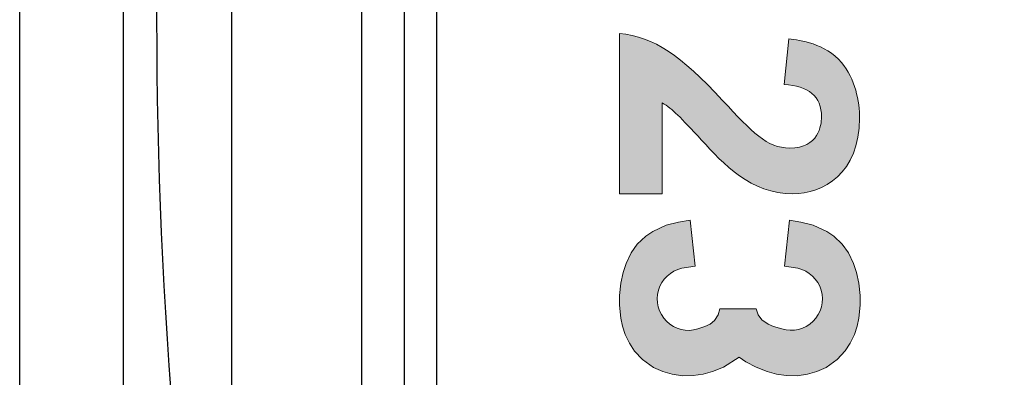
# Model space of a CAD drawing. Units: inches. Extents: x 0 to 13700, y -37 to 5913.
# Drawn here: x 7 to 8, y -11 to -10 of the extents above; entities that cross this region are included whole.
import ezdxf

# ---------------------------------------------------------------- set-up
doc = ezdxf.new("R2010")
doc.units = ezdxf.units.IN
doc.header["$MEASUREMENT"] = 0
doc.layers.get('0').update_dxf_attribs({"lineweight": 25})

# ---------------------------------------------------------------- blocks, each defined once
blk = doc.blocks.new('A$C7409')
at = {"color": 0, "linetype": 'ByBlock', "lineweight": -2}
blk.add_line((3.221616310000172, 7.228000000000065), (3.221616309999945, 0.1549999984566739), dxfattribs=at)
blk = doc.blocks.new('logo_iMotion_Antrieb2301')
at = {"linetype": 'Continuous', "lineweight": 0}
h = blk.add_hatch(color=0, dxfattribs=at)
edge = h.paths.add_edge_path()
edge.add_spline(control_points=[(4.732378525045078, 4.83671703431358), (4.732378525045078, 4.83671703431358), (4.626525381510305, 4.83671703431358), (4.626525381510305, 4.83671703431358), (4.628947560841993, 4.860040277233026), (4.64060918230166, 4.876546257356068), (4.670759454869653, 4.904713858938848), (4.691885156056742, 4.924301280913298), (4.702013381729898, 4.933765360640663), (4.702228252477084, 4.948947932298225), (4.702013381729898, 4.968090962500114), (4.687265434992696, 4.969853879312055), (4.68176669723573, 4.969853879312055), (4.667682896444376, 4.969853879312055), (4.661295375142345, 4.961268816277652), (4.660201487702238, 4.945207227927128), (4.660201487702238, 4.945207227927128), (4.630051215134245, 4.948288669778535), (4.630051215134245, 4.948288669778535), (4.630930231827165, 4.955770078520672), (4.633127773559522, 4.972271175217685), (4.645678178564367, 4.983058663410517), (4.656460783331113, 4.99207835136535), (4.671638471562574, 4.994940039043485), (4.682421076329433, 4.994940039043485), (4.718949103347313, 4.994940039043485), (4.732378525045078, 4.970732896005018), (4.732378525045078, 4.950925719857352), (4.732378525045078, 4.923422264220363), (4.712356478150241, 4.904938496538179), (4.696944385467305, 4.890854695746796), (4.681542059636399, 4.876546257356068), (4.67648283022595, 4.871926536292051), (4.672302617508421, 4.86488463589636), (4.672302617508421, 4.86488463589636), (4.732378525045078, 4.86488463589636), (4.732378525045078, 4.86488463589636), (4.732378525045078, 4.86488463589636), (4.732378525045078, 4.83671703431358), (4.732378525045078, 4.83671703431358)], knot_values=[0, 0, 0, 0, 1, 1, 1, 2, 2, 2, 3, 3, 3, 4, 4, 4, 5, 5, 5, 6, 6, 6, 7, 7, 7, 8, 8, 8, 9, 9, 9, 10, 10, 10, 11, 11, 11, 12, 12, 12, 13, 13, 13, 13], degree=3, periodic=0)
h = blk.add_hatch(color=0, dxfattribs=at)
edge = h.paths.add_edge_path()
edge.add_line((4.808249740010183, 4.92683450843893), (4.808249740010183, 4.90294576096079))
edge.add_line((4.808249740010183, 4.90294576096079), (4.81229956095342, 4.901853746743271))
edge.add_line((4.81229956095342, 4.901853746743271), (4.815903615786169, 4.899393484757624))
edge.add_line((4.815903615786169, 4.899393484757624), (4.818274061322199, 4.896467141392762))
edge.add_line((4.818274061322199, 4.896467141392762), (4.819996409684563, 4.892902002021472))
edge.add_line((4.819996409684563, 4.892902002021472), (4.821555847340733, 4.88831525100737))
edge.add_arc((4.801740331860401, 4.882316274903587), 0.02070368006044014, -167.60654862907643, 16.843234695661977, ccw=False)
edge.add_line((4.781519113483341, 4.877872774550198), (4.780063990732401, 4.886525650186101))
edge.add_line((4.780063990732401, 4.886525650186101), (4.749830119659805, 4.883385427951268))
edge.add_line((4.749830119659805, 4.883385427951268), (4.750998211364958, 4.875708480990284))
edge.add_line((4.750998211364958, 4.875708480990284), (4.753149612441348, 4.86759546957768))
edge.add_line((4.753149612441348, 4.86759546957768), (4.757159472549574, 4.858687207192474))
edge.add_line((4.757159472549574, 4.858687207192474), (4.760263262052149, 4.854073752159962))
edge.add_line((4.760263262052149, 4.854073752159962), (4.765575008972064, 4.848497352009488))
edge.add_line((4.765575008972064, 4.848497352009488), (4.771376599256314, 4.84445308237035))
edge.add_line((4.771376599256314, 4.84445308237035), (4.77836153925432, 4.841085345393552))
edge.add_line((4.77836153925432, 4.841085345393552), (4.784179271364678, 4.839139175822936))
edge.add_line((4.784179271364678, 4.839139175822936), (4.791349297538886, 4.837560480991726))
edge.add_line((4.791349297538886, 4.837560480991726), (4.799429398110419, 4.836712812334767))
edge.add_line((4.799429398110419, 4.836712812334767), (4.805858880929804, 4.836721725401134))
edge.add_line((4.805858880929804, 4.836721725401134), (4.814341108609483, 4.837607957979131))
edge.add_line((4.814341108609483, 4.837607957979131), (4.819766362489531, 4.83879138065879))
edge.add_line((4.819766362489531, 4.83879138065879), (4.825106547459313, 4.840540003653359))
edge.add_line((4.825106547459313, 4.840540003653359), (4.830875516172, 4.843249276126571))
edge.add_line((4.830875516172, 4.843249276126571), (4.836075540258207, 4.846662241836341))
edge.add_line((4.836075540258207, 4.846662241836341), (4.841724171509327, 4.851909356837936))
edge.add_line((4.841724171509327, 4.851909356837936), (4.84690554105498, 4.859206311705208))
edge.add_line((4.84690554105498, 4.859206311705208), (4.849670733238327, 4.865218245886865))
edge.add_line((4.849670733238327, 4.865218245886865), (4.851464766389086, 4.871418772855293))
edge.add_line((4.851464766389086, 4.871418772855293), (4.852382761218564, 4.878259404419467))
edge.add_line((4.852382761218564, 4.878259404419467), (4.852265280759525, 4.885404105787529))
edge.add_line((4.852265280759525, 4.885404105787529), (4.851350353757994, 4.891816374657211))
edge.add_line((4.851350353757994, 4.891816374657211), (4.849694460337332, 4.898065149695924))
edge.add_line((4.849694460337332, 4.898065149695924), (4.846775897776979, 4.905323922690442))
edge.add_line((4.846775897776979, 4.905323922690442), (4.840112863239256, 4.915590896945815))
edge.add_line((4.84011286324062, 4.915590896943655), (4.843126840377636, 4.920101162891285))
edge.add_line((4.843126840377636, 4.920101162891285), (4.846763619702756, 4.926731004426827))
edge.add_line((4.846763619702756, 4.926731004426827), (4.849682182263109, 4.933989777421345))
edge.add_line((4.849682182263109, 4.933989777421345), (4.851338075683771, 4.940238552460045))
edge.add_line((4.851338075683771, 4.940238552460045), (4.852253002685188, 4.946650821329698))
edge.add_line((4.852253002685188, 4.946650821329698), (4.852370483144341, 4.953795522697789))
edge.add_line((4.852370483144341, 4.953795522697789), (4.851452488314749, 4.960636154261962))
edge.add_line((4.851452488314749, 4.960636154261962), (4.84965845516399, 4.96683668123039))
edge.add_line((4.84965845516399, 4.96683668123039), (4.846893262980643, 4.972848615412033))
edge.add_line((4.846893262980643, 4.972848615412033), (4.84171189343499, 4.980145570279319))
edge.add_line((4.84171189343499, 4.980145570279319), (4.83606326218387, 4.9853926852809))
edge.add_line((4.83606326218387, 4.9853926852809), (4.830863238097777, 4.988805650990685))
edge.add_line((4.830863238097777, 4.988805650990685), (4.825094269384977, 4.991514923463896))
edge.add_line((4.825094269384977, 4.991514923463896), (4.819754084415308, 4.993263546458451))
edge.add_line((4.819754084415308, 4.993263546458451), (4.81432883053526, 4.994446969138124))
edge.add_line((4.81432883053526, 4.994446969138124), (4.805846602855581, 4.995333201716122))
edge.add_line((4.805846602855581, 4.995333201716122), (4.799417120036082, 4.995342114782474))
edge.add_line((4.799417120036082, 4.995342114782474), (4.791337019464663, 4.994494446125529))
edge.add_line((4.791337019464663, 4.994494446125529), (4.784166993290455, 4.992915751294319))
edge.add_line((4.784166993290455, 4.992915751294319), (4.778349261179983, 4.990969581723689))
edge.add_line((4.778349261179983, 4.990969581723689), (4.771364321181977, 4.987601844746891))
edge.add_line((4.771364321181977, 4.987601844746891), (4.765562730897841, 4.983557575107767))
edge.add_line((4.765562730897841, 4.983557575107767), (4.760250983977926, 4.977981174957307))
edge.add_line((4.760250983977926, 4.977981174957307), (4.757147194475237, 4.973367719924795))
edge.add_line((4.757147194475237, 4.973367719924795), (4.753137334367011, 4.964459457539562))
edge.add_line((4.753137334367011, 4.964459457539562), (4.750985933290735, 4.956346446126972))
edge.add_line((4.750985933290735, 4.956346446126972), (4.749817841585468, 4.948669499166002))
edge.add_line((4.749817841585468, 4.948669499166002), (4.780051712658064, 4.945529276931154))
edge.add_line((4.780051712658064, 4.945529276931154), (4.781506835409004, 4.954182152567043))
edge.add_arc((4.801728053786178, 4.949738652213682), 0.02070368006044014, -16.843234695693127, 167.6065486292171, ccw=False)
edge.add_line((4.82154356926651, 4.9437396761099), (4.819996409684563, 4.938279791986048))
edge.add_line((4.819996409684563, 4.938279791986048), (4.818274061322199, 4.934714652614744))
edge.add_line((4.818274061322199, 4.934714652614744), (4.815544724097094, 4.930439831197276))
edge.add_line((4.815544724097094, 4.930439831197276), (4.81229956095342, 4.928221948128297))
edge.add_line((4.81229956095342, 4.928221948128297), (4.808249740010183, 4.92683450843893))
at = {"color": 0, "linetype": 'Continuous', "lineweight": 0}
for p, q in [((4.780051712658064, 4.945529276931154), (4.781506835409004, 4.954182152567043)), ((4.808249740010183, 4.92683450843893), (4.808249740010183, 4.90294576096079)), ((4.780063990732401, 4.886525650186101), (4.781519113483341, 4.877872774550198))]:
    blk.add_line(p, q, dxfattribs=at)
for points in [[(4.780051712658064, 4.945529276931154), (4.749817841585468, 4.948669499166002), (4.750985933290735, 4.956346446126972), (4.753137334367011, 4.964459457539562), (4.757147194475237, 4.973367719924795), (4.760250983977926, 4.977981174957307), (4.765562730897841, 4.983557575107767), (4.771364321181977, 4.987601844746891), (4.778349261179983, 4.990969581723689), (4.784166993290455, 4.992915751294319), (4.791337019464663, 4.994494446125529), (4.799417120036082, 4.995342114782474), (4.805846602855581, 4.995333201716122), (4.81432883053526, 4.994446969138124), (4.819754084415308, 4.993263546458451), (4.825094269384977, 4.991514923463896), (4.830863238097777, 4.988805650990685), (4.83606326218387, 4.9853926852809), (4.84171189343499, 4.980145570279319), (4.846893262980643, 4.972848615412033), (4.84965845516399, 4.96683668123039), (4.851452488314749, 4.960636154261962), (4.852370483144341, 4.953795522697789), (4.852253002685188, 4.946650821329698), (4.851338075683771, 4.940238552460045), (4.849682182263109, 4.933989777421345), (4.846763619702756, 4.926731004426827), (4.843126840377636, 4.920101162891285)], [(4.780051712658064, 4.945529276931154), (4.780051712658064, 4.945529276931154)], [(4.82154356926651, 4.9437396761099), (4.819996409684563, 4.938279791986048), (4.818274061322199, 4.934714652614744), (4.815544724097094, 4.930439831197276), (4.81229956095342, 4.928221948128297), (4.808249740010183, 4.92683450843893)], [(4.843126840377636, 4.920101162891285), (4.84011286324062, 4.915590896943655)], [(4.780063990732401, 4.886525650186101), (4.749830119659805, 4.883385427951268), (4.750998211364958, 4.875708480990284), (4.753149612441348, 4.86759546957768), (4.757159472549574, 4.858687207192474), (4.760263262052149, 4.854073752159962), (4.765575008972064, 4.848497352009488), (4.771376599256314, 4.84445308237035), (4.77836153925432, 4.841085345393552), (4.784179271364678, 4.839139175822936), (4.791349297538886, 4.837560480991726), (4.799429398110419, 4.836712812334767), (4.805858880929804, 4.836721725401134), (4.814341108609483, 4.837607957979131), (4.819766362489531, 4.83879138065879), (4.825106547459313, 4.840540003653359), (4.830875516172, 4.843249276126571), (4.836075540258207, 4.846662241836341), (4.841724171509327, 4.851909356837936), (4.84690554105498, 4.859206311705208), (4.849670733238327, 4.865218245886865), (4.851464766389086, 4.871418772855293), (4.852382761218564, 4.878259404419467), (4.852265280759525, 4.885404105787529), (4.851350353757994, 4.891816374657211), (4.849694460337332, 4.898065149695924), (4.846775897776979, 4.905323922690442), (4.840112863239256, 4.915590896945815)], [(4.821555847340733, 4.88831525100737), (4.819996409684563, 4.892902002021472), (4.818274061322199, 4.896467141392762), (4.815903615786169, 4.899393484757624), (4.81229956095342, 4.901853746743271), (4.808249740010183, 4.90294576096079)], [(4.780063990732401, 4.886525650186101), (4.780063990732401, 4.886525650186101)]]:
    blk.add_lwpolyline(points, dxfattribs=at)
for centre, start, end in [((4.801728053786178, 4.949738652213682), 343.1567653043062, 167.6065486292158), ((4.801740331860401, 4.882316274903587), 192.3934513709234, 16.84323469566083)]:
    blk.add_arc(centre, 0.02070368006044014, start, end, dxfattribs=at)
blk.add_open_spline([(4.732378525045078, 4.83671703431358), (4.732378525045078, 4.83671703431358), (4.626525381510305, 4.83671703431358), (4.626525381510305, 4.83671703431358), (4.628947560841993, 4.860040277233026), (4.64060918230166, 4.876546257356068), (4.670759454869653, 4.904713858938848), (4.691885156056742, 4.924301280913298), (4.702013381729898, 4.933765360640663), (4.702228252477084, 4.948947932298225), (4.702013381729898, 4.968090962500114), (4.687265434992696, 4.969853879312055), (4.68176669723573, 4.969853879312055), (4.667682896444376, 4.969853879312055), (4.661295375142345, 4.961268816277652), (4.660201487702238, 4.945207227927128), (4.660201487702238, 4.945207227927128), (4.630051215134245, 4.948288669778535), (4.630051215134245, 4.948288669778535), (4.630930231827165, 4.955770078520672), (4.633127773559522, 4.972271175217685), (4.645678178564367, 4.983058663410517), (4.656460783331113, 4.99207835136535), (4.671638471562574, 4.994940039043485), (4.682421076329433, 4.994940039043485), (4.718949103347313, 4.994940039043485), (4.732378525045078, 4.970732896005018), (4.732378525045078, 4.950925719857352), (4.732378525045078, 4.923422264220363), (4.712356478150241, 4.904938496538179), (4.696944385467305, 4.890854695746796), (4.681542059636399, 4.876546257356068), (4.67648283022595, 4.871926536292051), (4.672302617508421, 4.86488463589636), (4.672302617508421, 4.86488463589636), (4.732378525045078, 4.86488463589636), (4.732378525045078, 4.86488463589636), (4.732378525045078, 4.86488463589636), (4.732378525045078, 4.83671703431358), (4.732378525045078, 4.83671703431358)], degree=3, knots=[0, 0, 0, 0, 1, 1, 1, 2, 2, 2, 3, 3, 3, 4, 4, 4, 5, 5, 5, 6, 6, 6, 7, 7, 7, 8, 8, 8, 9, 9, 9, 10, 10, 10, 11, 11, 11, 12, 12, 12, 13, 13, 13, 13], dxfattribs=at)
blk = doc.blocks.new('A$C16451')
at = {"color": 0, "linetype": 'ByBlock', "lineweight": -2}
for p, q in [((3.201341564495806, 3.552323407480991), (3.201341564495692, 5.919293664038605)), ((3.291892811773323, 1.35236216828762), (3.291892811773323, 5.91929131739905)), ((3.449373079214524, 5.91929131739905), (3.449373079214524, 1.35236216828762)), ((3.201341564495806, 2.095413337830436), (3.201341564495806, 3.552323407480991))]:
    blk.add_line(p, q, dxfattribs=at)
for radius, start, end in [(5.881805555554894, 0, 10.03595927727029), (5.881805555554923, 349.9640407227288, 0)]:
    blk.add_arc((-2.342432460897953, 3.557089017638347), radius, start, end, dxfattribs=at)
blk.add_open_spline([(3.240711723021604, 4.937016598053759), (3.240711723021604, 4.878715574145922), (3.240711723021604, 4.760310144139694), (3.240711723021604, 4.555714085006926), (3.240711723021604, 4.348742030688364), (3.240711723021604, 4.146032211376948), (3.240711723021604, 3.953243230004908), (3.240711723021604, 3.75494104226987), (3.240711723021604, 3.553144671031987), (3.240711723021604, 3.351380550417737), (3.240711723021604, 3.153217383643003), (3.240711723021604, 2.960599262330597), (3.240711723021604, 2.758305790712413), (3.240711723021604, 2.551259602878559), (3.240711723021604, 2.3490957249562), (3.240711723021604, 2.183988207419695), (3.240711723021604, 2.096464071091773), (3.240711723021604, 2.060225184326988)], degree=3, knots=[0, 0, 0, 0, 0.07359413835580102, 0.1494647094317232, 0.2274729869473762, 0.2884522575291006, 0.349437968975889, 0.4117148021081064, 0.4739981700640411, 0.5362749838336338, 0.5985583549646847, 0.6595376450261651, 0.7205233505329721, 0.7985259421956905, 0.8744007832510742, 0.947996335816938, 0.9999999999999999, 0.9999999999999999, 0.9999999999999999, 0.9999999999999999], dxfattribs=at)
at = {"color": 0, "linetype": 'ByBlock', "lineweight": -2, "xscale": -1.83267716515748, "yscale": 1.83267716515748, "zscale": 1.83267716515748, "rotation": 90.00000000000001}
blk.add_blockref('logo_iMotion_Antrieb2301', (11.84504038522357, 12.01936636193082), dxfattribs=at)

msp = doc.modelspace()

# ---------------------------------------------------------------- linework, layer by layer
msp.add_lwpolyline([(10.69407188482546, -14.54196993790902), (7.044790703064791, -14.54196993790902), (7.044790703064791, -6.791969866570071), (14.9820322888736, -6.791969866570071), (14.9820322888736, -14.54196993790902), (14.9820322888736, -14.54196993790902)])

# ---------------------------------------------------------------- block references
at = {"xscale": -1, "rotation": 359.9999999999896}
msp.add_blockref('A$C7409', (10.39140701306314, -14.50021993791961), dxfattribs=at)
at = {"xscale": -1}
msp.add_blockref('A$C16451', (10.74995754066185, -13.75310168187207), dxfattribs=at)

doc.saveas('drawing.dxf')
